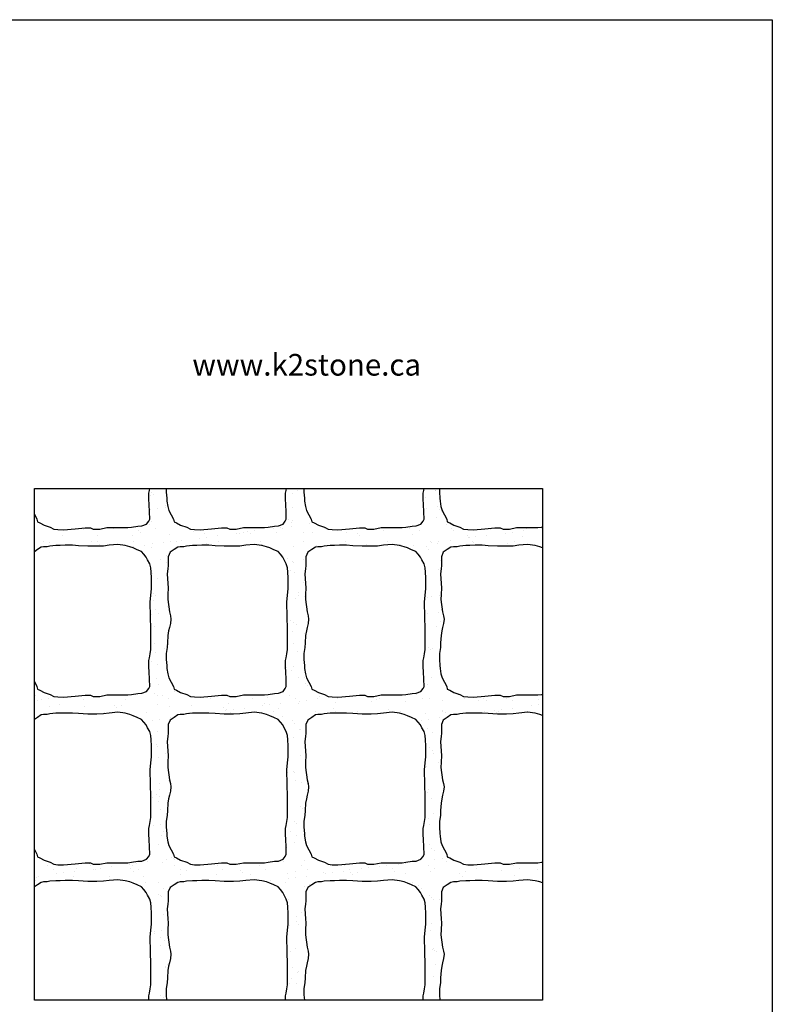
# Model space of a CAD drawing. Extents: x 0 to 223, y -4 to 280.
# Drawn here: x 105 to 216, y 135 to 280 of the extents above; entities that cross this region are included whole.
import ezdxf

# ---------------------------------------------------------------- set-up
doc = ezdxf.new("R2010")
doc.units = 0
doc.header["$LTSCALE"] = 10
doc.header["$MEASUREMENT"] = 0
for name, color, linetype in [('4824-LOGO$0$CADdetails-2-FINELIGHT', 2, 'CONTINUOUS'), ('4824-LOGO$0$CADdetails-7-FRAME', 7, 'CONTINUOUS'), ('CADdetails-1-FINE', 1, 'CONTINUOUS'), ('CADdetails-11-VERYFINE', 11, 'CONTINUOUS'), ('CADdetails-9-EXTRAFINE', 9, 'CONTINUOUS')]:
    doc.layers.add(name, color=color, linetype=linetype)
doc.styles.add('4824-LOGO$0$CADdetails-SUBHEADING', font='ARIALN.TTF', dxfattribs={"height": 3.18})

# ---------------------------------------------------------------- blocks, each defined once
blk = doc.blocks.new('4824-LOGO')
at = {"layer": '4824-LOGO$0$CADdetails-7-FRAME'}
blk.add_lwpolyline([(0, 280), (216, 280), (216, 0), (0, 0)], close=True, dxfattribs=at)
at = {"layer": '4824-LOGO$0$CADdetails-2-FINELIGHT', "style": '4824-LOGO$0$CADdetails-SUBHEADING'}
blk.add_text(' www.k2stone.ca', height=3.18, dxfattribs=at).set_placement((129.69, 227.66))

msp = doc.modelspace()

# ---------------------------------------------------------------- hatches: boundary and pattern name
at = {"layer": 'CADdetails-9-EXTRAFINE'}
h = msp.add_hatch(dxfattribs=at)
h.set_pattern_fill('AR-SAND', color=256, scale=2)
h.paths.add_polyline_path([(182.178, 180.784), (182.029, 180.761), (181.49, 180.689), (180.772, 180.689), (179.695, 180.689), (178.366, 180.689), (177.325, 180.474), (176.391, 180.474), (175.961, 180.653), (175.171, 180.653), (173.698, 180.51), (172.011, 180.366), (171.185, 180.402), (170.575, 180.474), (170.036, 180.761), (169.138, 181.048), (168.528, 181.407), (168.169, 181.55), (168.097, 181.945), (167.413, 183.211), (167.233, 183.785), (167.126, 184.574), (167.09, 185.005), (167.018, 185.902), (167.018, 186.799), (167.162, 187.66), (167.198, 188.377), (167.269, 189.454), (167.377, 190.1), (167.485, 190.602), (167.628, 191.212), (167.7, 191.858), (167.628, 192.324), (167.485, 192.898), (167.233, 194.71), (167.269, 195.464), (167.305, 196.469), (167.269, 197.079), (167.161, 198.514), (167.269, 199.231), (167.305, 199.734), (167.305, 200.451), (167.305, 201.025), (167.592, 201.671), (168.167, 202.066), (168.705, 202.425), (169.068, 202.487), (169.391, 202.487), (169.607, 202.487), (170.001, 202.595), (170.899, 202.667), (171.51, 202.667), (172.264, 202.703), (173.305, 202.703), (174.202, 202.631), (175.567, 202.559), (176.895, 202.559), (177.865, 202.595), (178.727, 202.703), (179.983, 202.81), (181.096, 202.667), (181.779, 202.487), (182.178, 202.334), (182.178, 205.407), (182.029, 205.384), (181.49, 205.312), (180.772, 205.312), (179.695, 205.312), (178.366, 205.312), (177.325, 205.097), (176.391, 205.097), (175.961, 205.276), (175.171, 205.276), (173.698, 205.133), (172.011, 204.989), (171.185, 205.025), (170.575, 205.097), (170.036, 205.384), (169.138, 205.671), (168.528, 206.03), (168.169, 206.173), (168.097, 206.568), (167.413, 207.833), (167.233, 208.408), (167.126, 209.197), (167.09, 209.627), (167.018, 210.524), (167.018, 211.042), (164.764, 211.042), (164.715, 210.766), (164.644, 210.371), (164.644, 209.474), (164.679, 208.72), (164.715, 207.644), (164.751, 206.568), (164.608, 206.245), (164.284, 205.814), (163.602, 205.563), (163.028, 205.527), (162.094, 205.384), (161.556, 205.312), (160.838, 205.312), (159.76, 205.312), (158.432, 205.312), (157.391, 205.097), (156.457, 205.097), (156.026, 205.276), (155.236, 205.276), (153.764, 205.133), (152.077, 204.989), (151.251, 205.025), (150.64, 205.097), (150.102, 205.384), (149.204, 205.671), (148.594, 206.03), (148.235, 206.173), (148.163, 206.568), (147.479, 207.833), (147.299, 208.408), (147.191, 209.197), (147.156, 209.627), (147.084, 210.524), (147.084, 211.042), (144.5, 211.042), (144.452, 210.766), (144.38, 210.371), (144.38, 209.474), (144.416, 208.72), (144.452, 207.644), (144.487, 206.568), (144.344, 206.245), (144.021, 205.814), (143.338, 205.563), (142.764, 205.527), (141.83, 205.384), (141.292, 205.312), (140.574, 205.312), (139.497, 205.312), (138.168, 205.312), (137.127, 205.097), (136.193, 205.097), (135.762, 205.276), (134.972, 205.276), (133.5, 205.133), (131.813, 204.989), (130.987, 205.025), (130.377, 205.097), (129.838, 205.384), (128.94, 205.671), (128.33, 206.03), (127.971, 206.173), (127.899, 206.568), (127.215, 207.833), (127.035, 208.408), (126.928, 209.197), (126.892, 209.627), (126.82, 210.524), (126.82, 211.042), (124.401, 211.042), (124.352, 210.766), (124.281, 210.371), (124.281, 209.474), (124.317, 208.72), (124.352, 207.644), (124.388, 206.568), (124.245, 206.245), (123.922, 205.814), (123.239, 205.563), (122.665, 205.527), (121.731, 205.384), (121.193, 205.312), (120.475, 205.312), (119.398, 205.312), (118.069, 205.312), (117.028, 205.097), (116.094, 205.097), (115.663, 205.276), (114.873, 205.276), (113.401, 205.133), (111.714, 204.989), (110.888, 205.025), (110.277, 205.097), (109.739, 205.384), (108.841, 205.671), (108.231, 206.03), (107.872, 206.173), (107.8, 206.568), (107.419, 207.272), (107.419, 201.757), (107.869, 202.066), (108.408, 202.425), (108.771, 202.487), (109.094, 202.487), (109.309, 202.487), (109.704, 202.595), (110.602, 202.667), (111.212, 202.667), (111.966, 202.703), (113.008, 202.703), (113.905, 202.631), (115.27, 202.559), (116.598, 202.559), (117.568, 202.595), (118.429, 202.703), (119.686, 202.81), (120.799, 202.667), (121.481, 202.487), (121.948, 202.308), (122.559, 202.057), (123.169, 201.77), (123.528, 201.375), (123.887, 200.945), (124.067, 200.55), (124.39, 199.976), (124.569, 199.402), (124.605, 198.756), (124.677, 197.895), (124.677, 197.141), (124.641, 196.28), (124.569, 195.383), (124.462, 194.343), (124.462, 193.661), (124.497, 192.872), (124.497, 192.441), (124.568, 190.161), (124.568, 189.408), (124.568, 188.152), (124.568, 187.363), (124.46, 186.753), (124.352, 186.143), (124.281, 185.748), (124.281, 184.851), (124.317, 184.098), (124.352, 183.021), (124.388, 181.945), (124.245, 181.622), (123.922, 181.192), (123.239, 180.94), (122.665, 180.905), (121.731, 180.761), (121.193, 180.689), (120.475, 180.689), (119.398, 180.689), (118.069, 180.689), (117.028, 180.474), (116.094, 180.474), (115.663, 180.653), (114.873, 180.653), (113.401, 180.51), (111.714, 180.366), (110.888, 180.402), (110.277, 180.474), (109.739, 180.761), (108.841, 181.048), (108.231, 181.407), (107.872, 181.55), (107.8, 181.945), (107.419, 182.649), (107.419, 177.088), (107.869, 177.397), (108.408, 177.756), (108.771, 177.818), (109.094, 177.818), (109.309, 177.818), (109.704, 177.926), (110.602, 177.998), (111.212, 177.998), (111.966, 178.034), (113.008, 178.034), (113.905, 177.962), (115.27, 177.89), (116.598, 177.89), (117.568, 177.926), (118.429, 178.034), (119.686, 178.141), (120.799, 177.998), (121.481, 177.818), (121.948, 177.639), (122.559, 177.388), (123.169, 177.101), (123.528, 176.706), (123.887, 176.276), (124.067, 175.881), (124.39, 175.307), (124.569, 174.733), (124.605, 174.087), (124.677, 173.226), (124.677, 172.472), (124.641, 171.611), (124.569, 170.714), (124.462, 169.674), (124.462, 168.992), (124.497, 168.203), (124.497, 167.772), (124.568, 165.493), (124.568, 164.739), (124.568, 163.483), (124.568, 162.694), (124.46, 162.084), (124.352, 161.474), (124.281, 161.079), (124.281, 160.182), (124.317, 159.429), (124.352, 158.353), (124.388, 157.276), (124.245, 156.953), (123.922, 156.523), (123.239, 156.272), (122.665, 156.236), (121.731, 156.092), (121.193, 156.02), (120.475, 156.02), (119.398, 156.02), (118.069, 156.02), (117.028, 155.805), (116.094, 155.805), (115.663, 155.985), (114.873, 155.985), (113.401, 155.841), (111.714, 155.697), (110.888, 155.733), (110.277, 155.805), (109.739, 156.092), (108.841, 156.379), (108.231, 156.738), (107.872, 156.881), (107.8, 157.276), (107.419, 157.98), (107.419, 152.464), (107.869, 152.774), (108.408, 153.132), (108.771, 153.195), (109.094, 153.195), (109.309, 153.195), (109.704, 153.303), (110.602, 153.375), (111.212, 153.375), (111.966, 153.411), (113.008, 153.411), (113.905, 153.339), (115.27, 153.267), (116.598, 153.267), (117.568, 153.303), (118.429, 153.411), (119.686, 153.518), (120.799, 153.375), (121.481, 153.195), (121.948, 153.016), (122.559, 152.765), (123.169, 152.478), (123.528, 152.083), (123.887, 151.652), (124.067, 151.258), (124.39, 150.684), (124.569, 150.11), (124.605, 149.464), (124.677, 148.603), (124.677, 147.849), (124.641, 146.988), (124.569, 146.091), (124.462, 145.051), (124.462, 144.369), (124.497, 143.58), (124.497, 143.149), (124.568, 140.869), (124.568, 140.116), (124.568, 138.86), (124.568, 138.071), (124.46, 137.461), (124.352, 136.851), (124.281, 136.456), (124.281, 135.802), (126.885, 135.802), (126.82, 136.61), (126.82, 137.507), (126.964, 138.368), (126.999, 139.085), (127.071, 140.162), (127.179, 140.808), (127.287, 141.31), (127.43, 141.92), (127.502, 142.566), (127.43, 143.032), (127.287, 143.606), (127.035, 145.418), (127.071, 146.172), (127.107, 147.176), (127.071, 147.786), (126.963, 149.222), (127.071, 149.939), (127.107, 150.441), (127.107, 151.159), (127.107, 151.733), (127.394, 152.379), (127.968, 152.774), (128.507, 153.132), (128.87, 153.195), (129.193, 153.195), (129.408, 153.195), (129.803, 153.303), (130.701, 153.375), (131.311, 153.375), (132.065, 153.411), (133.107, 153.411), (134.004, 153.339), (135.369, 153.267), (136.697, 153.267), (137.667, 153.303), (138.528, 153.411), (139.785, 153.518), (140.898, 153.375), (141.58, 153.195), (142.047, 153.016), (142.658, 152.765), (143.268, 152.478), (143.627, 152.083), (143.986, 151.652), (144.166, 151.258), (144.489, 150.684), (144.668, 150.11), (144.704, 149.464), (144.776, 148.603), (144.776, 147.849), (144.74, 146.988), (144.668, 146.091), (144.561, 145.051), (144.561, 144.369), (144.597, 143.58), (144.597, 143.149), (144.667, 140.869), (144.667, 140.116), (144.667, 138.86), (144.667, 138.071), (144.559, 137.461), (144.452, 136.851), (144.38, 136.456), (144.38, 135.802), (147.148, 135.802), (147.084, 136.61), (147.084, 137.507), (147.227, 138.368), (147.263, 139.085), (147.335, 140.162), (147.443, 140.808), (147.55, 141.31), (147.694, 141.92), (147.766, 142.566), (147.694, 143.032), (147.55, 143.606), (147.299, 145.418), (147.335, 146.172), (147.371, 147.176), (147.335, 147.786), (147.227, 149.222), (147.335, 149.939), (147.371, 150.441), (147.371, 151.159), (147.371, 151.733), (147.658, 152.379), (148.232, 152.774), (148.771, 153.132), (149.134, 153.195), (149.457, 153.195), (149.672, 153.195), (150.067, 153.303), (150.965, 153.375), (151.575, 153.375), (152.329, 153.411), (153.37, 153.411), (154.268, 153.339), (155.633, 153.267), (156.961, 153.267), (157.931, 153.303), (158.792, 153.411), (160.049, 153.518), (161.162, 153.375), (161.844, 153.195), (162.311, 153.016), (162.921, 152.765), (163.532, 152.478), (163.891, 152.083), (164.25, 151.652), (164.429, 151.258), (164.753, 150.684), (164.932, 150.11), (164.968, 149.464), (165.04, 148.603), (165.04, 147.849), (165.004, 146.988), (164.932, 146.091), (164.824, 145.051), (164.824, 144.369), (164.86, 143.58), (164.86, 143.149), (164.931, 140.869), (164.931, 140.116), (164.931, 138.86), (164.931, 138.071), (164.823, 137.461), (164.715, 136.851), (164.644, 136.456), (164.644, 135.802), (167.083, 135.802), (167.018, 136.61), (167.018, 137.507), (167.162, 138.368), (167.198, 139.085), (167.269, 140.162), (167.377, 140.808), (167.485, 141.31), (167.628, 141.92), (167.7, 142.566), (167.628, 143.032), (167.485, 143.606), (167.233, 145.418), (167.269, 146.172), (167.305, 147.176), (167.269, 147.786), (167.161, 149.222), (167.269, 149.939), (167.305, 150.441), (167.305, 151.159), (167.305, 151.733), (167.592, 152.379), (168.167, 152.774), (168.705, 153.132), (169.068, 153.195), (169.391, 153.195), (169.607, 153.195), (170.001, 153.303), (170.899, 153.375), (171.51, 153.375), (172.264, 153.411), (173.305, 153.411), (174.202, 153.339), (175.567, 153.267), (176.895, 153.267), (177.865, 153.303), (178.727, 153.411), (179.983, 153.518), (181.096, 153.375), (181.779, 153.195), (182.178, 153.042), (182.178, 156.115), (182.029, 156.092), (181.49, 156.02), (180.772, 156.02), (179.695, 156.02), (178.366, 156.02), (177.325, 155.805), (176.391, 155.805), (175.961, 155.985), (175.171, 155.985), (173.698, 155.841), (172.011, 155.697), (171.185, 155.733), (170.575, 155.805), (170.036, 156.092), (169.138, 156.379), (168.528, 156.738), (168.169, 156.881), (168.097, 157.276), (167.413, 158.542), (167.233, 159.116), (167.126, 159.905), (167.09, 160.336), (167.018, 161.233), (167.018, 162.13), (167.162, 162.991), (167.198, 163.709), (167.269, 164.785), (167.377, 165.431), (167.485, 165.933), (167.628, 166.543), (167.7, 167.189), (167.628, 167.655), (167.485, 168.229), (167.233, 170.042), (167.269, 170.795), (167.305, 171.8), (167.269, 172.41), (167.161, 173.845), (167.269, 174.562), (167.305, 175.065), (167.305, 175.782), (167.305, 176.356), (167.592, 177.002), (168.167, 177.397), (168.705, 177.756), (169.068, 177.818), (169.391, 177.818), (169.607, 177.818), (170.001, 177.926), (170.899, 177.998), (171.51, 177.998), (172.264, 178.034), (173.305, 178.034), (174.202, 177.962), (175.567, 177.89), (176.895, 177.89), (177.865, 177.926), (178.727, 178.034), (179.983, 178.141), (181.096, 177.998), (181.779, 177.818), (182.178, 177.665)])
h.paths.add_polyline_path([(164.284, 181.192), (163.602, 180.94), (163.028, 180.905), (162.094, 180.761), (161.556, 180.689), (160.838, 180.689), (159.76, 180.689), (158.432, 180.689), (157.391, 180.474), (156.457, 180.474), (156.026, 180.653), (155.236, 180.653), (153.764, 180.51), (152.077, 180.366), (151.251, 180.402), (150.64, 180.474), (150.102, 180.761), (149.204, 181.048), (148.594, 181.407), (148.235, 181.55), (148.163, 181.945), (147.479, 183.211), (147.299, 183.785), (147.191, 184.574), (147.156, 185.005), (147.084, 185.902), (147.084, 186.799), (147.227, 187.66), (147.263, 188.377), (147.335, 189.454), (147.443, 190.1), (147.55, 190.602), (147.694, 191.212), (147.766, 191.858), (147.694, 192.324), (147.55, 192.898), (147.299, 194.71), (147.335, 195.464), (147.371, 196.469), (147.335, 197.079), (147.227, 198.514), (147.335, 199.231), (147.371, 199.734), (147.371, 200.451), (147.371, 201.025), (147.658, 201.671), (148.232, 202.066), (148.771, 202.425), (149.134, 202.487), (149.457, 202.487), (149.672, 202.487), (150.067, 202.595), (150.965, 202.667), (151.575, 202.667), (152.329, 202.703), (153.37, 202.703), (154.268, 202.631), (155.633, 202.559), (156.961, 202.559), (157.931, 202.595), (158.792, 202.703), (160.049, 202.81), (161.162, 202.667), (161.844, 202.487), (162.311, 202.308), (162.921, 202.057), (163.532, 201.77), (163.891, 201.375), (164.25, 200.945), (164.429, 200.55), (164.753, 199.976), (164.932, 199.402), (164.968, 198.756), (165.04, 197.895), (165.04, 197.141), (165.004, 196.28), (164.932, 195.383), (164.824, 194.343), (164.824, 193.661), (164.86, 192.872), (164.86, 192.441), (164.931, 190.161), (164.931, 189.408), (164.931, 188.152), (164.931, 187.363), (164.823, 186.753), (164.715, 186.143), (164.644, 185.748), (164.644, 184.851), (164.679, 184.098), (164.715, 183.021), (164.751, 181.945), (164.608, 181.622)], flags=16)
h.paths.add_polyline_path([(163.891, 176.706), (164.25, 176.276), (164.429, 175.881), (164.753, 175.307), (164.932, 174.733), (164.968, 174.087), (165.04, 173.226), (165.04, 172.472), (165.004, 171.611), (164.932, 170.714), (164.824, 169.674), (164.824, 168.992), (164.86, 168.203), (164.86, 167.772), (164.931, 165.493), (164.931, 164.739), (164.931, 163.483), (164.931, 162.694), (164.823, 162.084), (164.715, 161.474), (164.644, 161.079), (164.644, 160.182), (164.679, 159.429), (164.715, 158.353), (164.751, 157.276), (164.608, 156.953), (164.284, 156.523), (163.602, 156.272), (163.028, 156.236), (162.094, 156.092), (161.556, 156.02), (160.838, 156.02), (159.76, 156.02), (158.432, 156.02), (157.391, 155.805), (156.457, 155.805), (156.026, 155.985), (155.236, 155.985), (153.764, 155.841), (152.077, 155.697), (151.251, 155.733), (150.64, 155.805), (150.102, 156.092), (149.204, 156.379), (148.594, 156.738), (148.235, 156.881), (148.163, 157.276), (147.479, 158.542), (147.299, 159.116), (147.191, 159.905), (147.156, 160.336), (147.084, 161.233), (147.084, 162.13), (147.227, 162.991), (147.263, 163.709), (147.335, 164.785), (147.443, 165.431), (147.55, 165.933), (147.694, 166.543), (147.766, 167.189), (147.694, 167.655), (147.55, 168.229), (147.299, 170.042), (147.335, 170.795), (147.371, 171.8), (147.335, 172.41), (147.227, 173.845), (147.335, 174.562), (147.371, 175.065), (147.371, 175.782), (147.371, 176.356), (147.658, 177.002), (148.232, 177.397), (148.771, 177.756), (149.134, 177.818), (149.457, 177.818), (149.672, 177.818), (150.067, 177.926), (150.965, 177.998), (151.575, 177.998), (152.329, 178.034), (153.37, 178.034), (154.268, 177.962), (155.633, 177.89), (156.961, 177.89), (157.931, 177.926), (158.792, 178.034), (160.049, 178.141), (161.162, 177.998), (161.844, 177.818), (162.311, 177.639), (162.921, 177.388), (163.532, 177.101)], flags=16)
h.paths.add_polyline_path([(144.487, 181.945), (144.344, 181.622), (144.021, 181.192), (143.338, 180.94), (142.764, 180.905), (141.83, 180.761), (141.292, 180.689), (140.574, 180.689), (139.497, 180.689), (138.168, 180.689), (137.127, 180.474), (136.193, 180.474), (135.762, 180.653), (134.972, 180.653), (133.5, 180.51), (131.813, 180.366), (130.987, 180.402), (130.377, 180.474), (129.838, 180.761), (128.94, 181.048), (128.33, 181.407), (127.971, 181.55), (127.899, 181.945), (127.215, 183.211), (127.035, 183.785), (126.928, 184.574), (126.892, 185.005), (126.82, 185.902), (126.82, 186.799), (126.964, 187.66), (126.999, 188.377), (127.071, 189.454), (127.179, 190.1), (127.287, 190.602), (127.43, 191.212), (127.502, 191.858), (127.43, 192.324), (127.287, 192.898), (127.035, 194.71), (127.071, 195.464), (127.107, 196.469), (127.071, 197.079), (126.963, 198.514), (127.071, 199.231), (127.107, 199.734), (127.107, 200.451), (127.107, 201.025), (127.394, 201.671), (127.968, 202.066), (128.507, 202.425), (128.87, 202.487), (129.193, 202.487), (129.408, 202.487), (129.803, 202.595), (130.701, 202.667), (131.311, 202.667), (132.065, 202.703), (133.107, 202.703), (134.004, 202.631), (135.369, 202.559), (136.697, 202.559), (137.667, 202.595), (138.528, 202.703), (139.785, 202.81), (140.898, 202.667), (141.58, 202.487), (142.047, 202.308), (142.658, 202.057), (143.268, 201.77), (143.627, 201.375), (143.986, 200.945), (144.166, 200.55), (144.489, 199.976), (144.668, 199.402), (144.704, 198.756), (144.776, 197.895), (144.776, 197.141), (144.74, 196.28), (144.668, 195.383), (144.561, 194.343), (144.561, 193.661), (144.597, 192.872), (144.597, 192.441), (144.667, 190.161), (144.667, 189.408), (144.667, 188.152), (144.667, 187.363), (144.559, 186.753), (144.452, 186.143), (144.38, 185.748), (144.38, 184.851), (144.416, 184.098), (144.452, 183.021)], flags=16)
h.paths.add_polyline_path([(144.668, 174.733), (144.704, 174.087), (144.776, 173.226), (144.776, 172.472), (144.74, 171.611), (144.668, 170.714), (144.561, 169.674), (144.561, 168.992), (144.597, 168.203), (144.597, 167.772), (144.667, 165.493), (144.667, 164.739), (144.667, 163.483), (144.667, 162.694), (144.559, 162.084), (144.452, 161.474), (144.38, 161.079), (144.38, 160.182), (144.416, 159.429), (144.452, 158.353), (144.487, 157.276), (144.344, 156.953), (144.021, 156.523), (143.338, 156.272), (142.764, 156.236), (141.83, 156.092), (141.292, 156.02), (140.574, 156.02), (139.497, 156.02), (138.168, 156.02), (137.127, 155.805), (136.193, 155.805), (135.762, 155.985), (134.972, 155.985), (133.5, 155.841), (131.813, 155.697), (130.987, 155.733), (130.377, 155.805), (129.838, 156.092), (128.94, 156.379), (128.33, 156.738), (127.971, 156.881), (127.899, 157.276), (127.215, 158.542), (127.035, 159.116), (126.928, 159.905), (126.892, 160.336), (126.82, 161.233), (126.82, 162.13), (126.964, 162.991), (126.999, 163.709), (127.071, 164.785), (127.179, 165.431), (127.287, 165.933), (127.43, 166.543), (127.502, 167.189), (127.43, 167.655), (127.287, 168.229), (127.035, 170.042), (127.071, 170.795), (127.107, 171.8), (127.071, 172.41), (126.963, 173.845), (127.071, 174.562), (127.107, 175.065), (127.107, 175.782), (127.107, 176.356), (127.394, 177.002), (127.968, 177.397), (128.507, 177.756), (128.87, 177.818), (129.193, 177.818), (129.408, 177.818), (129.803, 177.926), (130.701, 177.998), (131.311, 177.998), (132.065, 178.034), (133.107, 178.034), (134.004, 177.962), (135.369, 177.89), (136.697, 177.89), (137.667, 177.926), (138.528, 178.034), (139.785, 178.141), (140.898, 177.998), (141.58, 177.818), (142.047, 177.639), (142.658, 177.388), (143.268, 177.101), (143.627, 176.706), (143.986, 176.276), (144.166, 175.881), (144.489, 175.307)], flags=16)

# ---------------------------------------------------------------- linework, layer by layer
at = {"layer": 'CADdetails-1-FINE'}
msp.add_lwpolyline([(107.419, 211.042), (182.178, 211.042), (182.178, 135.802), (107.419, 135.802)], close=True, dxfattribs=at)
at = {"layer": 'CADdetails-11-VERYFINE'}
for points in [[(107.419, 207.272), (107.8, 206.568), (107.872, 206.173), (108.231, 206.03), (108.841, 205.671), (109.739, 205.384), (110.277, 205.097), (110.888, 205.025), (111.714, 204.989), (113.401, 205.133), (114.873, 205.276), (115.663, 205.276), (116.094, 205.097), (117.028, 205.097), (118.069, 205.312), (119.398, 205.312), (120.475, 205.312), (121.193, 205.312), (121.731, 205.384), (122.665, 205.527), (123.239, 205.563), (123.922, 205.814), (124.245, 206.245), (124.388, 206.568), (124.352, 207.644), (124.317, 208.72), (124.281, 209.474), (124.281, 210.371), (124.352, 210.766), (124.401, 211.042)], [(126.82, 211.042), (126.82, 210.524), (126.892, 209.627), (126.928, 209.197), (127.035, 208.408), (127.215, 207.833), (127.899, 206.568), (127.971, 206.173), (128.33, 206.03), (128.94, 205.671), (129.838, 205.384), (130.377, 205.097), (130.987, 205.025), (131.813, 204.989), (133.5, 205.133), (134.972, 205.276), (135.762, 205.276), (136.193, 205.097), (137.127, 205.097), (138.168, 205.312), (139.497, 205.312), (140.574, 205.312), (141.292, 205.312), (141.83, 205.384), (142.764, 205.527), (143.338, 205.563), (144.021, 205.814), (144.344, 206.245), (144.487, 206.568), (144.452, 207.644), (144.416, 208.72), (144.38, 209.474), (144.38, 210.371), (144.452, 210.766), (144.5, 211.042)], [(147.084, 211.042), (147.084, 210.524), (147.156, 209.627), (147.191, 209.197), (147.299, 208.408), (147.479, 207.833), (148.163, 206.568), (148.235, 206.173), (148.594, 206.03), (149.204, 205.671), (150.102, 205.384), (150.64, 205.097), (151.251, 205.025), (152.077, 204.989), (153.764, 205.133), (155.236, 205.276), (156.026, 205.276), (156.457, 205.097), (157.391, 205.097), (158.432, 205.312), (159.76, 205.312), (160.838, 205.312), (161.556, 205.312), (162.094, 205.384), (163.028, 205.527), (163.602, 205.563), (164.284, 205.814), (164.608, 206.245), (164.751, 206.568), (164.715, 207.644), (164.679, 208.72), (164.644, 209.474), (164.644, 210.371), (164.715, 210.766), (164.764, 211.042)], [(167.018, 211.042), (167.018, 210.524), (167.09, 209.627), (167.126, 209.197), (167.233, 208.408), (167.413, 207.833), (168.097, 206.568), (168.169, 206.173), (168.528, 206.03), (169.138, 205.671), (170.036, 205.384), (170.575, 205.097), (171.185, 205.025), (172.011, 204.989), (173.698, 205.133), (175.171, 205.276), (175.961, 205.276), (176.391, 205.097), (177.325, 205.097), (178.366, 205.312), (179.695, 205.312), (180.772, 205.312), (181.49, 205.312), (182.029, 205.384), (182.178, 205.407)], [(107.419, 182.649), (107.8, 181.945), (107.872, 181.55), (108.231, 181.407), (108.841, 181.048), (109.739, 180.761), (110.277, 180.474), (110.888, 180.402), (111.714, 180.366), (113.401, 180.51), (114.873, 180.653), (115.663, 180.653), (116.094, 180.474), (117.028, 180.474), (118.069, 180.689), (119.398, 180.689), (120.475, 180.689), (121.193, 180.689), (121.731, 180.761), (122.665, 180.905), (123.239, 180.94), (123.922, 181.192), (124.245, 181.622), (124.388, 181.945), (124.352, 183.021), (124.317, 184.098), (124.281, 184.851), (124.281, 185.748), (124.352, 186.143), (124.46, 186.753), (124.568, 187.363), (124.568, 188.152), (124.568, 189.408), (124.568, 190.161), (124.497, 192.441), (124.497, 192.872), (124.462, 193.661), (124.462, 194.343), (124.569, 195.383), (124.641, 196.28), (124.677, 197.141), (124.677, 197.895), (124.605, 198.756), (124.569, 199.402), (124.39, 199.976), (124.067, 200.55), (123.887, 200.945), (123.528, 201.375), (123.169, 201.77), (122.559, 202.057), (121.948, 202.308), (121.481, 202.487), (120.799, 202.667), (119.686, 202.81), (118.429, 202.703), (117.568, 202.595), (116.598, 202.559), (115.27, 202.559), (113.905, 202.631), (113.008, 202.703), (111.966, 202.703), (111.212, 202.667), (110.602, 202.667), (109.704, 202.595), (109.309, 202.487), (109.094, 202.487), (108.771, 202.487), (108.408, 202.425), (107.869, 202.066), (107.419, 201.757)], [(182.178, 202.334), (181.779, 202.487), (181.096, 202.667), (179.983, 202.81), (178.727, 202.703), (177.865, 202.595), (176.895, 202.559), (175.567, 202.559), (174.202, 202.631), (173.305, 202.703), (172.264, 202.703), (171.51, 202.667), (170.899, 202.667), (170.001, 202.595), (169.607, 202.487), (169.391, 202.487), (169.068, 202.487), (168.705, 202.425), (168.167, 202.066), (167.592, 201.671), (167.592, 201.671), (167.305, 201.025), (167.305, 200.451), (167.305, 199.734), (167.269, 199.231), (167.161, 198.514), (167.269, 197.079), (167.305, 196.469), (167.269, 195.464), (167.233, 194.71), (167.485, 192.898), (167.628, 192.324), (167.7, 191.858), (167.628, 191.212), (167.485, 190.602), (167.377, 190.1), (167.269, 189.454), (167.198, 188.377), (167.162, 187.66), (167.018, 186.799), (167.018, 185.902), (167.09, 185.005), (167.126, 184.574), (167.233, 183.785), (167.413, 183.211), (168.097, 181.945), (168.169, 181.55), (168.528, 181.407), (169.138, 181.048), (170.036, 180.761), (170.575, 180.474), (171.185, 180.402), (172.011, 180.366), (173.698, 180.51), (175.171, 180.653), (175.961, 180.653), (176.391, 180.474), (177.325, 180.474), (178.366, 180.689), (179.695, 180.689), (180.772, 180.689), (181.49, 180.689), (182.029, 180.761), (182.178, 180.784)], [(107.419, 157.98), (107.8, 157.276), (107.872, 156.881), (108.231, 156.738), (108.841, 156.379), (109.739, 156.092), (110.277, 155.805), (110.888, 155.733), (111.714, 155.697), (113.401, 155.841), (114.873, 155.985), (115.663, 155.985), (116.094, 155.805), (117.028, 155.805), (118.069, 156.02), (119.398, 156.02), (120.475, 156.02), (121.193, 156.02), (121.731, 156.092), (122.665, 156.236), (123.239, 156.272), (123.922, 156.523), (124.245, 156.953), (124.388, 157.276), (124.352, 158.353), (124.317, 159.429), (124.281, 160.182), (124.281, 161.079), (124.352, 161.474), (124.46, 162.084), (124.568, 162.694), (124.568, 163.483), (124.568, 164.739), (124.568, 165.493), (124.497, 167.772), (124.497, 168.203), (124.462, 168.992), (124.462, 169.674), (124.569, 170.714), (124.641, 171.611), (124.677, 172.472), (124.677, 173.226), (124.605, 174.087), (124.569, 174.733), (124.39, 175.307), (124.067, 175.881), (123.887, 176.276), (123.528, 176.706), (123.169, 177.101), (122.559, 177.388), (121.948, 177.639), (121.481, 177.818), (120.799, 177.998), (119.686, 178.141), (118.429, 178.034), (117.568, 177.926), (116.598, 177.89), (115.27, 177.89), (113.905, 177.962), (113.008, 178.034), (111.966, 178.034), (111.212, 177.998), (110.602, 177.998), (109.704, 177.926), (109.309, 177.818), (109.094, 177.818), (108.771, 177.818), (108.408, 177.756), (107.869, 177.397), (107.419, 177.088)], [(182.178, 177.665), (181.779, 177.818), (181.096, 177.998), (179.983, 178.141), (178.727, 178.034), (177.865, 177.926), (176.895, 177.89), (175.567, 177.89), (174.202, 177.962), (173.305, 178.034), (172.264, 178.034), (171.51, 177.998), (170.899, 177.998), (170.001, 177.926), (169.607, 177.818), (169.391, 177.818), (169.068, 177.818), (168.705, 177.756), (168.167, 177.397), (167.592, 177.002), (167.592, 177.002), (167.305, 176.356), (167.305, 175.782), (167.305, 175.065), (167.269, 174.562), (167.161, 173.845), (167.269, 172.41), (167.305, 171.8), (167.269, 170.795), (167.233, 170.042), (167.485, 168.229), (167.628, 167.655), (167.7, 167.189), (167.628, 166.543), (167.485, 165.933), (167.377, 165.431), (167.269, 164.785), (167.198, 163.709), (167.162, 162.991), (167.018, 162.13), (167.018, 161.233), (167.09, 160.336), (167.126, 159.905), (167.233, 159.116), (167.413, 158.542), (168.097, 157.276), (168.169, 156.881), (168.528, 156.738), (169.138, 156.379), (170.036, 156.092), (170.575, 155.805), (171.185, 155.733), (172.011, 155.697), (173.698, 155.841), (175.171, 155.985), (175.961, 155.985), (176.391, 155.805), (177.325, 155.805), (178.366, 156.02), (179.695, 156.02), (180.772, 156.02), (181.49, 156.02), (182.029, 156.092), (182.178, 156.115)], [(124.281, 135.802), (124.281, 136.456), (124.352, 136.851), (124.46, 137.461), (124.568, 138.071), (124.568, 138.86), (124.568, 140.116), (124.568, 140.869), (124.497, 143.149), (124.497, 143.58), (124.462, 144.369), (124.462, 145.051), (124.569, 146.091), (124.641, 146.988), (124.677, 147.849), (124.677, 148.603), (124.605, 149.464), (124.569, 150.11), (124.39, 150.684), (124.067, 151.258), (123.887, 151.652), (123.528, 152.083), (123.169, 152.478), (122.559, 152.765), (121.948, 153.016), (121.481, 153.195), (120.799, 153.375), (119.686, 153.518), (118.429, 153.411), (117.568, 153.303), (116.598, 153.267), (115.27, 153.267), (113.905, 153.339), (113.008, 153.411), (111.966, 153.411), (111.212, 153.375), (110.602, 153.375), (109.704, 153.303), (109.309, 153.195), (109.094, 153.195), (108.771, 153.195), (108.408, 153.132), (107.869, 152.774), (107.419, 152.464)], [(144.38, 135.802), (144.38, 136.456), (144.452, 136.851), (144.559, 137.461), (144.667, 138.071), (144.667, 138.86), (144.667, 140.116), (144.667, 140.869), (144.597, 143.149), (144.597, 143.58), (144.561, 144.369), (144.561, 145.051), (144.668, 146.091), (144.74, 146.988), (144.776, 147.849), (144.776, 148.603), (144.704, 149.464), (144.668, 150.11), (144.489, 150.684), (144.166, 151.258), (143.986, 151.652), (143.627, 152.083), (143.268, 152.478), (142.658, 152.765), (142.047, 153.016), (141.58, 153.195), (140.898, 153.375), (139.785, 153.518), (138.528, 153.411), (137.667, 153.303), (136.697, 153.267), (135.369, 153.267), (134.004, 153.339), (133.107, 153.411), (132.065, 153.411), (131.311, 153.375), (130.701, 153.375), (129.803, 153.303), (129.408, 153.195), (129.193, 153.195), (128.87, 153.195), (128.507, 153.132), (127.968, 152.774), (127.394, 152.379), (127.394, 152.379), (127.107, 151.733), (127.107, 151.159), (127.107, 150.441), (127.071, 149.939), (126.963, 149.222), (127.071, 147.786), (127.107, 147.176), (127.071, 146.172), (127.035, 145.418), (127.287, 143.606), (127.43, 143.032), (127.502, 142.566), (127.43, 141.92), (127.287, 141.31), (127.179, 140.808), (127.071, 140.162), (126.999, 139.085), (126.964, 138.368), (126.82, 137.507), (126.82, 136.61), (126.885, 135.802)], [(164.644, 135.802), (164.644, 136.456), (164.715, 136.851), (164.823, 137.461), (164.931, 138.071), (164.931, 138.86), (164.931, 140.116), (164.931, 140.869), (164.86, 143.149), (164.86, 143.58), (164.824, 144.369), (164.824, 145.051), (164.932, 146.091), (165.004, 146.988), (165.04, 147.849), (165.04, 148.603), (164.968, 149.464), (164.932, 150.11), (164.753, 150.684), (164.429, 151.258), (164.25, 151.652), (163.891, 152.083), (163.532, 152.478), (162.921, 152.765), (162.311, 153.016), (161.844, 153.195), (161.162, 153.375), (160.049, 153.518), (158.792, 153.411), (157.931, 153.303), (156.961, 153.267), (155.633, 153.267), (154.268, 153.339), (153.37, 153.411), (152.329, 153.411), (151.575, 153.375), (150.965, 153.375), (150.067, 153.303), (149.672, 153.195), (149.457, 153.195), (149.134, 153.195), (148.771, 153.132), (148.232, 152.774), (147.658, 152.379), (147.658, 152.379), (147.371, 151.733), (147.371, 151.159), (147.371, 150.441), (147.335, 149.939), (147.227, 149.222), (147.335, 147.786), (147.371, 147.176), (147.335, 146.172), (147.299, 145.418), (147.55, 143.606), (147.694, 143.032), (147.766, 142.566), (147.694, 141.92), (147.55, 141.31), (147.443, 140.808), (147.335, 140.162), (147.263, 139.085), (147.227, 138.368), (147.084, 137.507), (147.084, 136.61), (147.148, 135.802)], [(182.178, 153.042), (181.779, 153.195), (181.096, 153.375), (179.983, 153.518), (178.727, 153.411), (177.865, 153.303), (176.895, 153.267), (175.567, 153.267), (174.202, 153.339), (173.305, 153.411), (172.264, 153.411), (171.51, 153.375), (170.899, 153.375), (170.001, 153.303), (169.607, 153.195), (169.391, 153.195), (169.068, 153.195), (168.705, 153.132), (168.167, 152.774), (167.592, 152.379), (167.592, 152.379), (167.305, 151.733), (167.305, 151.159), (167.305, 150.441), (167.269, 149.939), (167.161, 149.222), (167.269, 147.786), (167.305, 147.176), (167.269, 146.172), (167.233, 145.418), (167.485, 143.606), (167.628, 143.032), (167.7, 142.566), (167.628, 141.92), (167.485, 141.31), (167.377, 140.808), (167.269, 140.162), (167.198, 139.085), (167.162, 138.368), (167.018, 137.507), (167.018, 136.61), (167.083, 135.802)]]:
    msp.add_lwpolyline(points, dxfattribs=at)
for points in [[(128.507, 202.425), (127.968, 202.066), (127.394, 201.671), (127.394, 201.671), (127.107, 201.025), (127.107, 200.451), (127.107, 199.734), (127.071, 199.231), (126.963, 198.514), (127.071, 197.079), (127.107, 196.469), (127.071, 195.464), (127.035, 194.71), (127.287, 192.898), (127.43, 192.324), (127.502, 191.858), (127.43, 191.212), (127.287, 190.602), (127.179, 190.1), (127.071, 189.454), (126.999, 188.377), (126.964, 187.66), (126.82, 186.799), (126.82, 185.902), (126.892, 185.005), (126.928, 184.574), (127.035, 183.785), (127.215, 183.211), (127.899, 181.945), (127.971, 181.55), (128.33, 181.407), (128.94, 181.048), (129.838, 180.761), (130.377, 180.474), (130.987, 180.402), (131.813, 180.366), (133.5, 180.51), (134.972, 180.653), (135.762, 180.653), (136.193, 180.474), (137.127, 180.474), (138.168, 180.689), (139.497, 180.689), (140.574, 180.689), (141.292, 180.689), (141.83, 180.761), (142.764, 180.905), (143.338, 180.94), (144.021, 181.192), (144.344, 181.622), (144.487, 181.945), (144.452, 183.021), (144.416, 184.098), (144.38, 184.851), (144.38, 185.748), (144.452, 186.143), (144.559, 186.753), (144.667, 187.363), (144.667, 188.152), (144.667, 189.408), (144.667, 190.161), (144.597, 192.441), (144.597, 192.872), (144.561, 193.661), (144.561, 194.343), (144.668, 195.383), (144.74, 196.28), (144.776, 197.141), (144.776, 197.895), (144.704, 198.756), (144.668, 199.402), (144.489, 199.976), (144.166, 200.55), (143.986, 200.945), (143.627, 201.375), (143.268, 201.77), (142.658, 202.057), (142.047, 202.308), (141.58, 202.487), (140.898, 202.667), (139.785, 202.81), (138.528, 202.703), (137.667, 202.595), (136.697, 202.559), (135.369, 202.559), (134.004, 202.631), (133.107, 202.703), (132.065, 202.703), (131.311, 202.667), (130.701, 202.667), (129.803, 202.595), (129.408, 202.487), (129.193, 202.487), (128.87, 202.487)], [(148.771, 202.425), (148.232, 202.066), (147.658, 201.671), (147.658, 201.671), (147.371, 201.025), (147.371, 200.451), (147.371, 199.734), (147.335, 199.231), (147.227, 198.514), (147.335, 197.079), (147.371, 196.469), (147.335, 195.464), (147.299, 194.71), (147.55, 192.898), (147.694, 192.324), (147.766, 191.858), (147.694, 191.212), (147.55, 190.602), (147.443, 190.1), (147.335, 189.454), (147.263, 188.377), (147.227, 187.66), (147.084, 186.799), (147.084, 185.902), (147.156, 185.005), (147.191, 184.574), (147.299, 183.785), (147.479, 183.211), (148.163, 181.945), (148.235, 181.55), (148.594, 181.407), (149.204, 181.048), (150.102, 180.761), (150.64, 180.474), (151.251, 180.402), (152.077, 180.366), (153.764, 180.51), (155.236, 180.653), (156.026, 180.653), (156.457, 180.474), (157.391, 180.474), (158.432, 180.689), (159.76, 180.689), (160.838, 180.689), (161.556, 180.689), (162.094, 180.761), (163.028, 180.905), (163.602, 180.94), (164.284, 181.192), (164.608, 181.622), (164.751, 181.945), (164.715, 183.021), (164.679, 184.098), (164.644, 184.851), (164.644, 185.748), (164.715, 186.143), (164.823, 186.753), (164.931, 187.363), (164.931, 188.152), (164.931, 189.408), (164.931, 190.161), (164.86, 192.441), (164.86, 192.872), (164.824, 193.661), (164.824, 194.343), (164.932, 195.383), (165.004, 196.28), (165.04, 197.141), (165.04, 197.895), (164.968, 198.756), (164.932, 199.402), (164.753, 199.976), (164.429, 200.55), (164.25, 200.945), (163.891, 201.375), (163.532, 201.77), (162.921, 202.057), (162.311, 202.308), (161.844, 202.487), (161.162, 202.667), (160.049, 202.81), (158.792, 202.703), (157.931, 202.595), (156.961, 202.559), (155.633, 202.559), (154.268, 202.631), (153.37, 202.703), (152.329, 202.703), (151.575, 202.667), (150.965, 202.667), (150.067, 202.595), (149.672, 202.487), (149.457, 202.487), (149.134, 202.487)], [(128.507, 177.756), (127.968, 177.397), (127.394, 177.002), (127.394, 177.002), (127.107, 176.356), (127.107, 175.782), (127.107, 175.065), (127.071, 174.562), (126.963, 173.845), (127.071, 172.41), (127.107, 171.8), (127.071, 170.795), (127.035, 170.042), (127.287, 168.229), (127.43, 167.655), (127.502, 167.189), (127.43, 166.543), (127.287, 165.933), (127.179, 165.431), (127.071, 164.785), (126.999, 163.709), (126.964, 162.991), (126.82, 162.13), (126.82, 161.233), (126.892, 160.336), (126.928, 159.905), (127.035, 159.116), (127.215, 158.542), (127.899, 157.276), (127.971, 156.881), (128.33, 156.738), (128.94, 156.379), (129.838, 156.092), (130.377, 155.805), (130.987, 155.733), (131.813, 155.697), (133.5, 155.841), (134.972, 155.985), (135.762, 155.985), (136.193, 155.805), (137.127, 155.805), (138.168, 156.02), (139.497, 156.02), (140.574, 156.02), (141.292, 156.02), (141.83, 156.092), (142.764, 156.236), (143.338, 156.272), (144.021, 156.523), (144.344, 156.953), (144.487, 157.276), (144.452, 158.353), (144.416, 159.429), (144.38, 160.182), (144.38, 161.079), (144.452, 161.474), (144.559, 162.084), (144.667, 162.694), (144.667, 163.483), (144.667, 164.739), (144.667, 165.493), (144.597, 167.772), (144.597, 168.203), (144.561, 168.992), (144.561, 169.674), (144.668, 170.714), (144.74, 171.611), (144.776, 172.472), (144.776, 173.226), (144.704, 174.087), (144.668, 174.733), (144.489, 175.307), (144.166, 175.881), (143.986, 176.276), (143.627, 176.706), (143.268, 177.101), (142.658, 177.388), (142.047, 177.639), (141.58, 177.818), (140.898, 177.998), (139.785, 178.141), (138.528, 178.034), (137.667, 177.926), (136.697, 177.89), (135.369, 177.89), (134.004, 177.962), (133.107, 178.034), (132.065, 178.034), (131.311, 177.998), (130.701, 177.998), (129.803, 177.926), (129.408, 177.818), (129.193, 177.818), (128.87, 177.818)], [(148.771, 177.756), (148.232, 177.397), (147.658, 177.002), (147.658, 177.002), (147.371, 176.356), (147.371, 175.782), (147.371, 175.065), (147.335, 174.562), (147.227, 173.845), (147.335, 172.41), (147.371, 171.8), (147.335, 170.795), (147.299, 170.042), (147.55, 168.229), (147.694, 167.655), (147.766, 167.189), (147.694, 166.543), (147.55, 165.933), (147.443, 165.431), (147.335, 164.785), (147.263, 163.709), (147.227, 162.991), (147.084, 162.13), (147.084, 161.233), (147.156, 160.336), (147.191, 159.905), (147.299, 159.116), (147.479, 158.542), (148.163, 157.276), (148.235, 156.881), (148.594, 156.738), (149.204, 156.379), (150.102, 156.092), (150.64, 155.805), (151.251, 155.733), (152.077, 155.697), (153.764, 155.841), (155.236, 155.985), (156.026, 155.985), (156.457, 155.805), (157.391, 155.805), (158.432, 156.02), (159.76, 156.02), (160.838, 156.02), (161.556, 156.02), (162.094, 156.092), (163.028, 156.236), (163.602, 156.272), (164.284, 156.523), (164.608, 156.953), (164.751, 157.276), (164.715, 158.353), (164.679, 159.429), (164.644, 160.182), (164.644, 161.079), (164.715, 161.474), (164.823, 162.084), (164.931, 162.694), (164.931, 163.483), (164.931, 164.739), (164.931, 165.493), (164.86, 167.772), (164.86, 168.203), (164.824, 168.992), (164.824, 169.674), (164.932, 170.714), (165.004, 171.611), (165.04, 172.472), (165.04, 173.226), (164.968, 174.087), (164.932, 174.733), (164.753, 175.307), (164.429, 175.881), (164.25, 176.276), (163.891, 176.706), (163.532, 177.101), (162.921, 177.388), (162.311, 177.639), (161.844, 177.818), (161.162, 177.998), (160.049, 178.141), (158.792, 178.034), (157.931, 177.926), (156.961, 177.89), (155.633, 177.89), (154.268, 177.962), (153.37, 178.034), (152.329, 178.034), (151.575, 177.998), (150.965, 177.998), (150.067, 177.926), (149.672, 177.818), (149.457, 177.818), (149.134, 177.818)]]:
    msp.add_lwpolyline(points, close=True, dxfattribs=at)

# ---------------------------------------------------------------- block references
at = {"layer": 'CADdetails-1-FINE'}
msp.add_blockref('4824-LOGO', (0, 0), dxfattribs=at)

doc.saveas('drawing.dxf')
